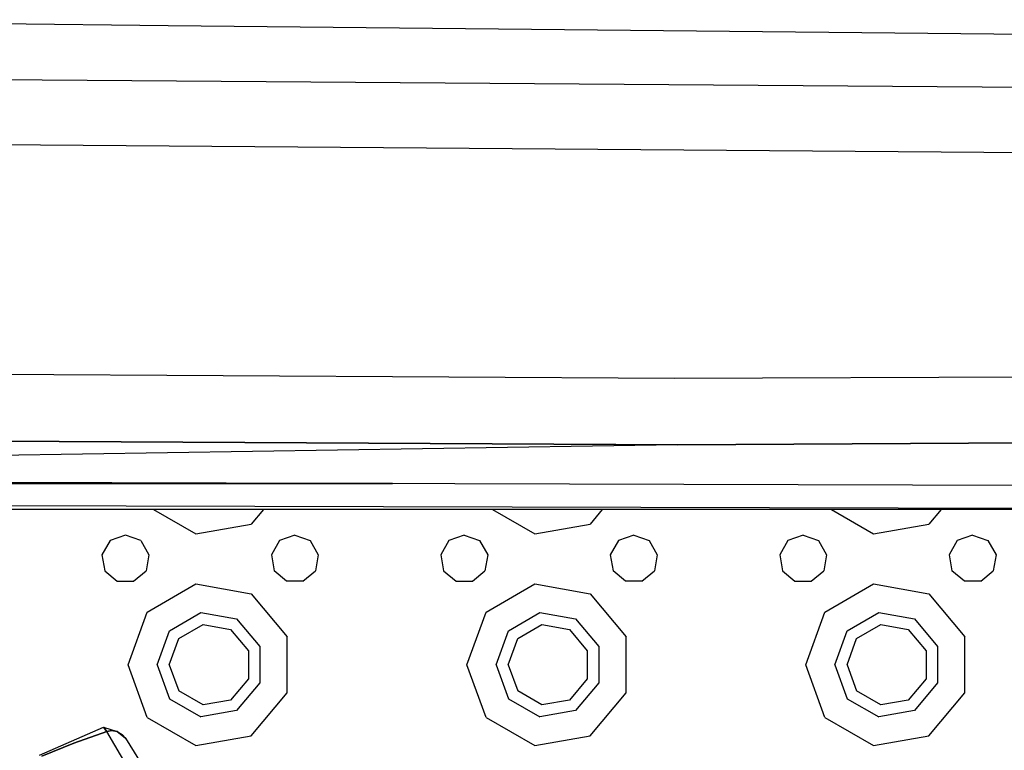
# Model space of a CAD drawing. Units: millimetres. Extents: x 772 to 7438, y -1445 to 1689.
# Drawn here: x 2652 to 2838, y -1043 to -905 of the extents above; entities that cross this region are included whole.
import ezdxf

# ---------------------------------------------------------------- set-up
doc = ezdxf.new("R2010")
doc.units = ezdxf.units.MM
doc.layers.add('TFR-TRI', color=7, linetype='CONTINUOUS', true_color=0xffffff)

msp = doc.modelspace()

# ---------------------------------------------------------------- linework, layer by layer
at = {"layer": 'TFR-TRI', "color": 18, "linetype": 'CONTINUOUS'}
for p, q in [((2680.436347, -906.183777), (2581.076728, -905.012207)), ((2680.436347, -906.183777), (2581.076728, -905.012207)), ((2879.160713, -908.199524), (2680.436347, -906.183777)), ((2879.160713, -908.199524), (2680.436347, -906.183777)), ((2901.220771, -918.264771), (2581.571845, -915.87323)), ((2901.220771, -918.264771), (2581.571845, -915.87323)), ((2586.272773, -928.078308), (2878.28083, -930.396851)), ((2586.272773, -928.078308), (2878.28083, -930.396851)), ((2604.633125, -971.75647), (2776.102607, -972.736206)), ((2604.633125, -971.75647), (2776.102607, -972.736206)), ((2776.102607, -972.736206), (3259.132636, -970.768066)), ((2776.102607, -972.736206), (3259.132636, -970.768066)), ((3210.283027, -982.803833), (2776.666572, -985.327515)), ((2776.666572, -985.327515), (3210.283027, -982.803833)), ((2776.666572, -985.327515), (2612.24958, -984.480225)), ((2612.24958, -984.480225), (2776.666572, -985.327515)), ((2776.666572, -985.327515), (2614.273994, -987.872192)), ((2616.921455, -992.320618), (2906.090156, -993.176941)), ((2722.797187, -992.634094), (2617.116523, -992.649475)), ((2617.116523, -992.649475), (2722.797187, -992.634094)), ((2915.576484, -997.59552), (2619.56916, -996.782166)), ((2915.576484, -997.59552), (2619.56916, -996.782166)), ((2915.576484, -997.59552), (2620.008125, -997.521912)), ((2677.676338, -997.536255), (2685.677314, -1002.155518)), ((2677.676338, -997.536255), (2685.677314, -1002.155518)), ((2698.445869, -997.541443), (2696.118964, -1000.314514)), ((2698.445869, -997.541443), (2696.118964, -1000.314514)), ((2741.70417, -997.552246), (2749.677314, -1002.155518)), ((2741.70417, -997.552246), (2749.677314, -1002.155518)), ((2762.432441, -997.557373), (2760.118964, -1000.314514)), ((2762.432441, -997.557373), (2760.118964, -1000.314514)), ((2805.731757, -997.568176), (2813.677558, -1002.155518)), ((2805.731757, -997.568176), (2813.677558, -1002.155518)), ((2826.419257, -997.573303), (2824.118964, -1000.314514)), ((2826.419257, -997.573303), (2824.118964, -1000.314514)), ((2685.677314, -1002.155518), (2696.118964, -1000.314514)), ((2685.677314, -1002.155518), (2696.118964, -1000.314514)), ((2749.677314, -1002.155518), (2760.118964, -1000.314514)), ((2749.677314, -1002.155518), (2760.118964, -1000.314514)), ((2813.677558, -1002.155518), (2824.118964, -1000.314514)), ((2813.677558, -1002.155518), (2824.118964, -1000.314514)), ((2669.476386, -1003.443848), (2667.937324, -1006.109741)), ((2672.368964, -1002.391113), (2669.476386, -1003.443848)), ((2675.261298, -1003.443848), (2672.368964, -1002.391113)), ((2675.261298, -1003.443848), (2676.800605, -1006.109741)), ((2701.476386, -1003.443848), (2699.937324, -1006.109741)), ((2704.369209, -1002.391113), (2701.476386, -1003.443848)), ((2704.369209, -1002.391113), (2707.261543, -1003.443848)), ((2707.261543, -1003.443848), (2708.800849, -1006.109741)), ((2733.47663, -1003.443848), (2731.937324, -1006.109741)), ((2736.369209, -1002.391113), (2733.47663, -1003.443848)), ((2736.369209, -1002.391113), (2739.261543, -1003.443848)), ((2739.261543, -1003.443848), (2740.800605, -1006.109741)), ((2765.476386, -1003.443848), (2763.937324, -1006.109741)), ((2768.368964, -1002.391113), (2765.476386, -1003.443848)), ((2768.368964, -1002.391113), (2771.261787, -1003.443848)), ((2771.261787, -1003.443848), (2772.800605, -1006.109741)), ((2797.476386, -1003.443848), (2795.937568, -1006.109741)), ((2800.368964, -1002.391113), (2797.476386, -1003.443848)), ((2800.368964, -1002.391113), (2803.261543, -1003.443848)), ((2803.261543, -1003.443848), (2804.800849, -1006.109741)), ((2829.47663, -1003.443848), (2827.937324, -1006.109741)), ((2832.368964, -1002.391113), (2829.47663, -1003.443848)), ((2832.368964, -1002.391113), (2835.261543, -1003.443848)), ((2835.261543, -1003.443848), (2836.800849, -1006.109741)), ((2667.937324, -1006.109741), (2668.471992, -1009.141113)), ((2676.800605, -1006.109741), (2676.266181, -1009.141113)), ((2699.937324, -1006.109741), (2700.471992, -1009.141113)), ((2708.800849, -1006.109741), (2708.266181, -1009.141113)), ((2731.937324, -1006.109741), (2732.471748, -1009.141113)), ((2740.800605, -1006.109741), (2740.265937, -1009.141113)), ((2763.937324, -1006.109741), (2764.471992, -1009.141113)), ((2772.800605, -1006.109741), (2772.266181, -1009.141113)), ((2795.937568, -1006.109741), (2796.471992, -1009.141113)), ((2804.800849, -1006.109741), (2804.266181, -1009.141113)), ((2827.937324, -1006.109741), (2828.471748, -1009.141113)), ((2836.800849, -1006.109741), (2836.266181, -1009.141113)), ((2668.471992, -1009.141113), (2670.829902, -1011.11969)), ((2673.908271, -1011.11969), (2676.266181, -1009.141113)), ((2702.830146, -1011.11969), (2700.471992, -1009.141113)), ((2705.908027, -1011.11969), (2708.266181, -1009.141113)), ((2732.471748, -1009.141113), (2734.829902, -1011.11969)), ((2737.908271, -1011.11969), (2740.265937, -1009.141113)), ((2766.829902, -1011.11969), (2764.471992, -1009.141113)), ((2769.908027, -1011.11969), (2772.266181, -1009.141113)), ((2796.471992, -1009.141113), (2798.829902, -1011.11969)), ((2801.908027, -1011.11969), (2804.266181, -1009.141113)), ((2830.829902, -1011.11969), (2828.471748, -1009.141113)), ((2833.908027, -1011.11969), (2836.266181, -1009.141113)), ((2670.829902, -1011.11969), (2673.908271, -1011.11969)), ((2705.908027, -1011.11969), (2702.830146, -1011.11969)), ((2734.829902, -1011.11969), (2737.908271, -1011.11969)), ((2769.908027, -1011.11969), (2766.829902, -1011.11969)), ((2798.829902, -1011.11969), (2801.908027, -1011.11969)), ((2833.908027, -1011.11969), (2830.829902, -1011.11969)), ((2676.495185, -1016.927856), (2685.677314, -1011.626587)), ((2676.495185, -1016.927856), (2685.677314, -1011.626587)), ((2685.677314, -1011.626587), (2696.118964, -1013.467651)), ((2685.677314, -1011.626587), (2696.118964, -1013.467651)), ((2740.495429, -1016.927856), (2749.677314, -1011.626587)), ((2740.495429, -1016.927856), (2749.677314, -1011.626587)), ((2749.677314, -1011.626587), (2760.118964, -1013.467651)), ((2749.677314, -1011.626587), (2760.118964, -1013.467651)), ((2804.495429, -1016.927856), (2813.677558, -1011.626587)), ((2804.495429, -1016.927856), (2813.677558, -1011.626587)), ((2813.677558, -1011.626587), (2824.118964, -1013.467651)), ((2813.677558, -1011.626587), (2824.118964, -1013.467651)), ((2696.118964, -1013.467651), (2702.93415, -1021.589783)), ((2696.118964, -1013.467651), (2702.93415, -1021.589783)), ((2760.118964, -1013.467651), (2766.934394, -1021.589783)), ((2760.118964, -1013.467651), (2766.934394, -1021.589783)), ((2824.118964, -1013.467651), (2830.93415, -1021.589783)), ((2824.118964, -1013.467651), (2830.93415, -1021.589783)), ((2672.868964, -1026.891113), (2676.495185, -1016.927856)), ((2672.868964, -1026.891113), (2676.495185, -1016.927856)), ((2680.708564, -1020.463257), (2686.632636, -1017.042969)), ((2680.708564, -1020.463257), (2686.632636, -1017.042969)), ((2686.632636, -1017.042969), (2693.368964, -1018.230835)), ((2686.632636, -1017.042969), (2693.368964, -1018.230835)), ((2736.868964, -1026.891113), (2740.495429, -1016.927856)), ((2736.868964, -1026.891113), (2740.495429, -1016.927856)), ((2744.708564, -1020.463257), (2750.632636, -1017.042969)), ((2744.708564, -1020.463257), (2750.632636, -1017.042969)), ((2750.632636, -1017.042969), (2757.368964, -1018.230835)), ((2750.632636, -1017.042969), (2757.368964, -1018.230835)), ((2800.86872, -1026.891113), (2804.495429, -1016.927856)), ((2800.86872, -1026.891113), (2804.495429, -1016.927856)), ((2808.708564, -1020.463257), (2814.632636, -1017.042969)), ((2808.708564, -1020.463257), (2814.632636, -1017.042969)), ((2814.632636, -1017.042969), (2821.369209, -1018.230835)), ((2814.632636, -1017.042969), (2821.369209, -1018.230835)), ((2693.368964, -1018.230835), (2697.765937, -1023.470886)), ((2693.368964, -1018.230835), (2697.765937, -1023.470886)), ((2757.368964, -1018.230835), (2761.765937, -1023.470886)), ((2757.368964, -1018.230835), (2761.765937, -1023.470886)), ((2821.369209, -1018.230835), (2825.765937, -1023.470886)), ((2821.369209, -1018.230835), (2825.765937, -1023.470886)), ((2678.368964, -1026.891113), (2680.708564, -1020.463257)), ((2678.368964, -1026.891113), (2680.708564, -1020.463257)), ((2682.470527, -1021.94165), (2687.03205, -1019.308105)), ((2687.03205, -1019.308105), (2692.218818, -1020.222717)), ((2692.218818, -1020.222717), (2695.604804, -1024.257568)), ((2742.369209, -1026.891113), (2744.708564, -1020.463257)), ((2742.369209, -1026.891113), (2744.708564, -1020.463257)), ((2746.470527, -1021.94165), (2751.031806, -1019.308105)), ((2751.031806, -1019.308105), (2756.219062, -1020.222717)), ((2756.219062, -1020.222717), (2759.604804, -1024.257568)), ((2806.369209, -1026.891113), (2808.708564, -1020.463257)), ((2806.369209, -1026.891113), (2808.708564, -1020.463257)), ((2810.470527, -1021.94165), (2815.03205, -1019.308105)), ((2815.03205, -1019.308105), (2820.219062, -1020.222717)), ((2820.219062, -1020.222717), (2823.604804, -1024.257568)), ((2680.669013, -1026.891113), (2682.470527, -1021.94165)), ((2702.93415, -1032.192383), (2702.93415, -1021.589783)), ((2702.93415, -1032.192383), (2702.93415, -1021.589783)), ((2744.669013, -1026.891113), (2746.470527, -1021.94165)), ((2766.934394, -1032.192383), (2766.934394, -1021.589783)), ((2766.934394, -1032.192383), (2766.934394, -1021.589783)), ((2808.669013, -1026.891113), (2810.470527, -1021.94165)), ((2830.93415, -1032.192383), (2830.93415, -1021.589783)), ((2830.93415, -1032.192383), (2830.93415, -1021.589783)), ((2695.604804, -1024.257568), (2695.604804, -1029.524719)), ((2697.765937, -1023.470886), (2697.765937, -1030.311218)), ((2697.765937, -1023.470886), (2697.765937, -1030.311218)), ((2759.604804, -1024.257568), (2759.604804, -1029.524719)), ((2761.765937, -1023.470886), (2761.765937, -1030.311218)), ((2761.765937, -1023.470886), (2761.765937, -1030.311218)), ((2823.604804, -1024.257568), (2823.604804, -1029.524719)), ((2825.765937, -1023.470886), (2825.765937, -1030.311218)), ((2825.765937, -1023.470886), (2825.765937, -1030.311218)), ((2676.495185, -1036.854309), (2672.868964, -1026.891113)), ((2676.495185, -1036.854309), (2672.868964, -1026.891113)), ((2678.368964, -1026.891113), (2680.708564, -1033.31897)), ((2678.368964, -1026.891113), (2680.708564, -1033.31897)), ((2680.669013, -1026.891113), (2682.470527, -1031.840576)), ((2740.495429, -1036.854309), (2736.868964, -1026.891113)), ((2740.495429, -1036.854309), (2736.868964, -1026.891113)), ((2742.369209, -1026.891113), (2744.708564, -1033.31897)), ((2742.369209, -1026.891113), (2744.708564, -1033.31897)), ((2744.669013, -1026.891113), (2746.470527, -1031.840576)), ((2804.495429, -1036.854309), (2800.86872, -1026.891113)), ((2804.495429, -1036.854309), (2800.86872, -1026.891113)), ((2806.369209, -1026.891113), (2808.708564, -1033.31897)), ((2806.369209, -1026.891113), (2808.708564, -1033.31897)), ((2808.669013, -1026.891113), (2810.470527, -1031.840576)), ((2695.604804, -1029.524719), (2692.218818, -1033.559448)), ((2759.604804, -1029.524719), (2756.219062, -1033.559448)), ((2823.604804, -1029.524719), (2820.219062, -1033.559448)), ((2687.03205, -1034.474121), (2682.470527, -1031.840576)), ((2697.765937, -1030.311218), (2693.368964, -1035.551331)), ((2697.765937, -1030.311218), (2693.368964, -1035.551331)), ((2751.031806, -1034.474121), (2746.470527, -1031.840576)), ((2761.765937, -1030.311218), (2757.368964, -1035.551331)), ((2761.765937, -1030.311218), (2757.368964, -1035.551331)), ((2815.03205, -1034.474121), (2810.470527, -1031.840576)), ((2825.765937, -1030.311218), (2821.369209, -1035.551331)), ((2825.765937, -1030.311218), (2821.369209, -1035.551331)), ((2680.708564, -1033.31897), (2686.632636, -1036.739136)), ((2680.708564, -1033.31897), (2686.632636, -1036.739136)), ((2692.218818, -1033.559448), (2687.03205, -1034.474121)), ((2696.118964, -1040.314453), (2702.93415, -1032.192383)), ((2696.118964, -1040.314453), (2702.93415, -1032.192383)), ((2744.708564, -1033.31897), (2750.632636, -1036.739136)), ((2744.708564, -1033.31897), (2750.632636, -1036.739136)), ((2756.219062, -1033.559448), (2751.031806, -1034.474121)), ((2760.118964, -1040.314453), (2766.934394, -1032.192383)), ((2760.118964, -1040.314453), (2766.934394, -1032.192383)), ((2808.708564, -1033.31897), (2814.632636, -1036.739136)), ((2808.708564, -1033.31897), (2814.632636, -1036.739136)), ((2820.219062, -1033.559448), (2815.03205, -1034.474121)), ((2824.118964, -1040.314453), (2830.93415, -1032.192383)), ((2824.118964, -1040.314453), (2830.93415, -1032.192383)), ((2693.368964, -1035.551331), (2686.632636, -1036.739136)), ((2693.368964, -1035.551331), (2686.632636, -1036.739136)), ((2757.368964, -1035.551331), (2750.632636, -1036.739136)), ((2757.368964, -1035.551331), (2750.632636, -1036.739136)), ((2821.369209, -1035.551331), (2814.632636, -1036.739136)), ((2821.369209, -1035.551331), (2814.632636, -1036.739136)), ((2676.495185, -1036.854309), (2685.677314, -1042.15564)), ((2676.495185, -1036.854309), (2685.677314, -1042.15564)), ((2740.495429, -1036.854309), (2749.677314, -1042.15564)), ((2740.495429, -1036.854309), (2749.677314, -1042.15564)), ((2804.495429, -1036.854309), (2813.677558, -1042.15564)), ((2804.495429, -1036.854309), (2813.677558, -1042.15564)), ((2656.159736, -1043.954712), (2668.239326, -1038.701538)), ((2668.239326, -1038.701538), (2668.860908, -1039.475098)), ((2668.860908, -1039.475098), (2668.239326, -1038.701538)), ((2668.239326, -1038.701538), (2670.842597, -1039.499207)), ((2669.824287, -1039.318481), (2668.860908, -1039.475098)), ((2668.860908, -1039.475098), (2669.824287, -1039.318481)), ((2669.824287, -1039.318481), (2670.842597, -1039.499207)), ((2670.842597, -1039.499207), (2669.824287, -1039.318481)), ((2662.652168, -1041.684631), (2668.860908, -1039.475098)), ((2668.860908, -1039.475098), (2662.652168, -1041.684631)), ((2672.989814, -1046.499634), (2668.860908, -1039.475098)), ((2672.989814, -1046.499634), (2668.860908, -1039.475098)), ((2670.842597, -1039.499207), (2672.375312, -1040.753784)), ((2670.842597, -1039.499207), (2671.756416, -1040.088196)), ((2672.375312, -1040.753784), (2670.842597, -1039.499207)), ((2671.756416, -1040.088196), (2672.375312, -1040.753784)), ((2672.375312, -1040.753784), (2676.184882, -1046.896851)), ((2685.677314, -1042.15564), (2696.118964, -1040.314453)), ((2685.677314, -1042.15564), (2696.118964, -1040.314453)), ((2749.677314, -1042.15564), (2760.118964, -1040.314453)), ((2749.677314, -1042.15564), (2760.118964, -1040.314453)), ((2813.677558, -1042.15564), (2824.118964, -1040.314453)), ((2813.677558, -1042.15564), (2824.118964, -1040.314453)), ((2662.652168, -1041.684631), (2656.575263, -1044.144287)), ((2656.575263, -1044.144287), (2662.652168, -1041.684631))]:
    msp.add_line(p, q, dxfattribs=at)

doc.saveas('drawing.dxf')
